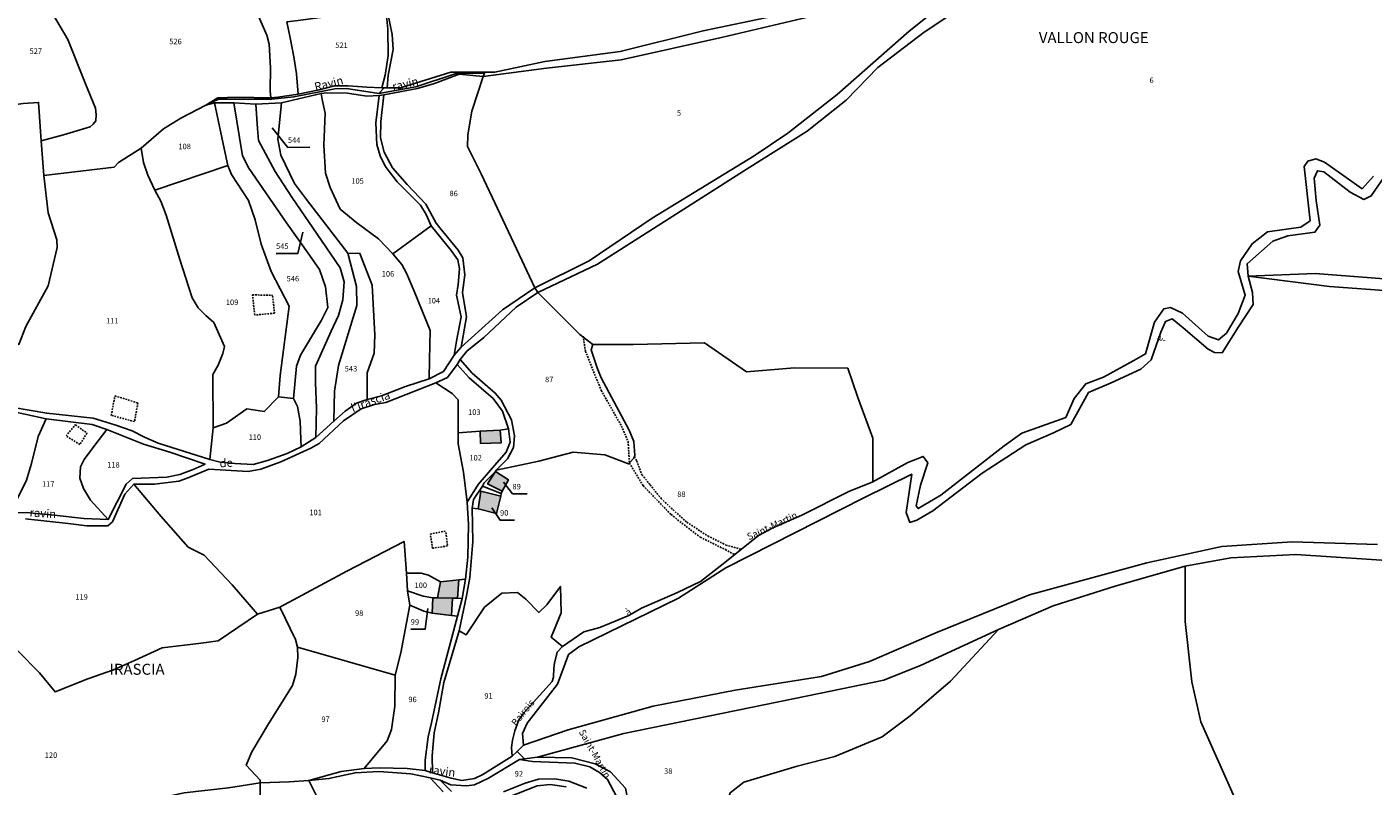
# Model space of a CAD drawing. Units: metres. Extents: x 1028004 to 1032199, y 6326230 to 6332852.
# Drawn here: x 1030133 to 1030623, y 6328672 to 6328948 of the extents above; entities that cross this region are included whole.
import ezdxf
from ezdxf.enums import TextEntityAlignment as Align

# ---------------------------------------------------------------- set-up
doc = ezdxf.new("R2010")
doc.units = ezdxf.units.M
doc.linetypes.add('TOPO1', pattern=[1, 0.6, -0.4])
for name, color, linetype in [('ig_cad_bati_dur', 152, 'CONTINUOUS'), ('ig_cad_bati_dur_hach', 24, 'CONTINUOUS'), ('ig_cad_detail_lineaire', 252, 'TOPO1'), ('ig_cad_divers_texte', 8, 'CONTINUOUS'), ('ig_cad_fleche_de_rattachement', 3, 'CONTINUOUS'), ('ig_cad_hydro', 140, 'CONTINUOUS'), ('ig_cad_lieudit_texte', 210, 'CONTINUOUS'), ('ig_cad_nom_voie', 8, 'CONTINUOUS'), ('ig_cad_parcel', 3, 'CONTINUOUS'), ('ig_cad_parcel_num', 3, 'CONTINUOUS')]:
    doc.layers.add(name, color=color, linetype=linetype)
doc.styles.add('Times New Roman', font='times.ttf')

msp = doc.modelspace()

# ---------------------------------------------------------------- hatches: boundary and pattern name
at = {"layer": 'ig_cad_bati_dur_hach'}
for points in [[(1030305.17, 6328801.39), (1030297.91, 6328801), (1030297.97, 6328796.56), (1030305.45, 6328796.74)], [(1030303.44, 6328786.36), (1030300.57, 6328781.9), (1030305.81, 6328779.13), (1030308.15, 6328783.31)], [(1030297.13, 6328772.71), (1030303.81, 6328771.01), (1030305.35, 6328777.38), (1030298.08, 6328779.13)], [(1030289.61, 6328740.17), (1030290.13, 6328746.86), (1030283.4, 6328746.2), (1030282.29, 6328740.26), (1030287.78, 6328740.19)], [(1030287.37, 6328733.91), (1030287.78, 6328740.19), (1030282.29, 6328740.26), (1030280.64, 6328740.37), (1030280.33, 6328734.7)]]:
    msp.add_hatch(color=256, dxfattribs=at).paths.add_polyline_path(points)

# ---------------------------------------------------------------- linework, layer by layer
at = {"layer": 'ig_cad_bati_dur'}
for points in [[(1030305.17, 6328801.39), (1030297.91, 6328801), (1030297.97, 6328796.56), (1030305.45, 6328796.74)], [(1030303.44, 6328786.36), (1030300.57, 6328781.9), (1030305.81, 6328779.13), (1030308.15, 6328783.31)], [(1030297.13, 6328772.71), (1030303.81, 6328771.01), (1030305.35, 6328777.38), (1030298.08, 6328779.13)], [(1030289.61, 6328740.17), (1030290.13, 6328746.86), (1030283.4, 6328746.2), (1030282.29, 6328740.26), (1030287.78, 6328740.19)], [(1030287.37, 6328733.91), (1030287.78, 6328740.19), (1030282.29, 6328740.26), (1030280.64, 6328740.37), (1030280.33, 6328734.7)]]:
    msp.add_lwpolyline(points, close=True, dxfattribs=at)
at = {"layer": 'ig_cad_detail_lineaire'}
for points in [[(1030222.26, 6328850.29), (1030222.92, 6328844), (1030215.77, 6328843.34), (1030214.89, 6328850.7), (1030222.26, 6328850.51)], [(1030335.4, 6328835.69), (1030336.18, 6328830.15), (1030341.95, 6328815.86), (1030349.35, 6328802.87), (1030351.75, 6328797.24), (1030352.23, 6328789.41)], [(1030164.82, 6328813.89), (1030173.15, 6328811.31), (1030171.96, 6328804.54), (1030163.45, 6328806.78), (1030164.82, 6328813.89)], [(1030150.46, 6328803.28), (1030154.62, 6328800.35), (1030152.03, 6328796.18), (1030147, 6328799.29), (1030150.46, 6328803.46)], [(1030352.23, 6328789.41), (1030357.2, 6328781.21), (1030367.41, 6328770.62), (1030378.05, 6328762.4), (1030387.17, 6328757.87), (1030390.53, 6328756.07)], [(1030354, 6328791.69), (1030354.89, 6328790.18), (1030356.8, 6328785.15), (1030359.76, 6328781.52), (1030363.76, 6328776.5), (1030368.11, 6328772.35), (1030373.14, 6328767.85), (1030380.78, 6328762.84), (1030387.38, 6328759.56), (1030392.94, 6328757.99)], [(1030285.38, 6328764.09), (1030285.94, 6328759.21), (1030280.52, 6328758.39), (1030279.69, 6328763.54), (1030285.11, 6328764.63)]]:
    msp.add_lwpolyline(points, dxfattribs=at)
at = {"layer": 'ig_cad_fleche_de_rattachement'}
for points in [[(1030222.05, 6328911.49), (1030227.82, 6328904.41), (1030235.77, 6328904.43)], [(1030233.31, 6328873.58), (1030231.46, 6328865.8), (1030223.51, 6328865.79)], [(1030306.38, 6328782.44), (1030309.64, 6328778.2), (1030314.94, 6328778.21)], [(1030302.06, 6328773.11), (1030305.11, 6328768.65), (1030310.41, 6328768.66)], [(1030278.81, 6328736.45), (1030277.87, 6328728.92), (1030272.57, 6328728.91)]]:
    msp.add_lwpolyline(points, dxfattribs=at)
at = {"layer": 'ig_cad_hydro'}
for points in [[(1030486.18, 6328972.42), (1030454.17, 6328946.8), (1030427.88, 6328923.65), (1030409.88, 6328909.59), (1030397.7, 6328901.29), (1030360.47, 6328878.59), (1030337.54, 6328863.08), (1030317.72, 6328853.3), (1030318.88, 6328851.52), (1030340.54, 6328861.9), (1030395.08, 6328896.64), (1030416.99, 6328910.36), (1030431.15, 6328921.6), (1030442.73, 6328933.45), (1030459.56, 6328946.34), (1030484.02, 6328962.61)], [(1030415.77, 6328954.56), (1030379.06, 6328946.88), (1030348.83, 6328939.3), (1030321.37, 6328935.66), (1030303.21, 6328931.81), (1030287.11, 6328931.77), (1030268.78, 6328926.07), (1030264.02, 6328926.06), (1030262.94, 6328926.13), (1030260.94, 6328924.08), (1030274.43, 6328926.44), (1030288.78, 6328931.23), (1030291.31, 6328931.45), (1030299.44, 6328931.39), (1030298.89, 6328930.24), (1030321.96, 6328933.32), (1030349.26, 6328936.32), (1030386.29, 6328944.57), (1030419.24, 6328952.38)], [(1030641.38, 6328855.48), (1030602.01, 6328858.45), (1030577.67, 6328857.49), (1030607.24, 6328853.75), (1030653.68, 6328850.37)], [(1030132.22, 6328769.08), (1030147.8, 6328767.4), (1030154.61, 6328766.5), (1030162.2, 6328766.57), (1030163.96, 6328768.02), (1030168.36, 6328778.02), (1030171.67, 6328781.72), (1030179.18, 6328781.72), (1030188.04, 6328782.76), (1030191.16, 6328783.88), (1030199.06, 6328787.15), (1030213.32, 6328786.38), (1030217.94, 6328787.13), (1030225.3, 6328789.87), (1030236.19, 6328794.87), (1030239.2, 6328796.57), (1030248.1, 6328804.76), (1030254.55, 6328809.11), (1030259.36, 6328810.78), (1030263.46, 6328811.47), (1030281.76, 6328818.67), (1030285.95, 6328820.59), (1030289.46, 6328825.36), (1030290.57, 6328827.19), (1030293.02, 6328830.19), (1030299.23, 6328835.14), (1030310.96, 6328846.18), (1030318.88, 6328851.52), (1030317.72, 6328853.3), (1030305.96, 6328845.28), (1030290.89, 6328831.57), (1030288.33, 6328828.73), (1030284.51, 6328822.81), (1030279.23, 6328820.06), (1030270.71, 6328817.29), (1030261.9, 6328813.9), (1030256.68, 6328812.54), (1030252.85, 6328811.2), (1030248.65, 6328808.32), (1030244.59, 6328804.67), (1030238.05, 6328798.73), (1030232.6, 6328795.36), (1030227.57, 6328792.95), (1030220.36, 6328790.36), (1030215.14, 6328788.91), (1030208.5, 6328789.26), (1030203.13, 6328789.79), (1030199.34, 6328790.74), (1030180.6, 6328796.71), (1030175.53, 6328798.79), (1030171.09, 6328801.18), (1030164.78, 6328803.31), (1030156.82, 6328805.75), (1030139.97, 6328807.57), (1030121.35, 6328810.73)], [(1030124.17, 6328808.88), (1030139.81, 6328805.49), (1030156.57, 6328803.5), (1030161.91, 6328801.59), (1030175.24, 6328796.29), (1030184.81, 6328793.42), (1030197.62, 6328789.02), (1030193.27, 6328787.04), (1030188.41, 6328785.27), (1030183.77, 6328784.29), (1030171.23, 6328783.79), (1030168.95, 6328781.7), (1030162.3, 6328768.82), (1030153.51, 6328769.17), (1030142.72, 6328770.48), (1030132.48, 6328771.37)], [(1030624.74, 6328759.8), (1030593.67, 6328760.7), (1030567.99, 6328759), (1030540.69, 6328753.06), (1030498.01, 6328741.45), (1030463.82, 6328727.58), (1030439.68, 6328717.17), (1030422.17, 6328711.69), (1030390.77, 6328706.62), (1030360.92, 6328700.9), (1030329.91, 6328692.23), (1030313.6, 6328686.68), (1030311.33, 6328684.34), (1030314, 6328681.61), (1030318.78, 6328682.29), (1030350.23, 6328690.92), (1030421.98, 6328705.54), (1030444.9, 6328710.37), (1030458.5, 6328715.74), (1030486.67, 6328728.83), (1030506.65, 6328737.46), (1030529.49, 6328744.7), (1030554.69, 6328751.82), (1030571.34, 6328754.91), (1030595.04, 6328756.05), (1030635.38, 6328753.43)]]:
    msp.add_lwpolyline(points, dxfattribs=at)
for points in [[(1030197.89, 6328919.74), (1030201.12, 6328920.65), (1030208.12, 6328920.67), (1030216.08, 6328920.15), (1030225.47, 6328920.61), (1030239.92, 6328924), (1030241.85, 6328924.32), (1030249.53, 6328924.17), (1030256.52, 6328923.12), (1030261.11, 6328923.34), (1030262.81, 6328923.51), (1030275.04, 6328925.84), (1030281.21, 6328927.71), (1030290.23, 6328931.04), (1030298.89, 6328930.24), (1030299.44, 6328931.39), (1030291.31, 6328931.45), (1030288.78, 6328931.23), (1030274.43, 6328926.44), (1030260.94, 6328924.08), (1030249.13, 6328925.86), (1030244.86, 6328925.72), (1030230.01, 6328922.77), (1030221.99, 6328921.95), (1030202.54, 6328921.92)], [(1030197.89, 6328919.74), (1030202.54, 6328921.92), (1030221.99, 6328921.95), (1030230.01, 6328922.77), (1030244.86, 6328925.72), (1030249.13, 6328925.86), (1030260.94, 6328924.08), (1030262.94, 6328926.13), (1030262, 6328926.06), (1030256.56, 6328926.31), (1030249.71, 6328926.79), (1030244.73, 6328926.78), (1030239.17, 6328925.4), (1030231.52, 6328923.81), (1030224.18, 6328922.68), (1030221.55, 6328922.46), (1030209.31, 6328922.73), (1030202.34, 6328922.51)], [(1030314, 6328681.61), (1030311.33, 6328684.34), (1030309.57, 6328682.69), (1030298.85, 6328675.91), (1030295.82, 6328674.47), (1030291.23, 6328673.82), (1030287.28, 6328674.61), (1030280.49, 6328676.62), (1030277.79, 6328677.37), (1030271.22, 6328678.15), (1030261.08, 6328678.4), (1030255.65, 6328678.14), (1030247.23, 6328677.01), (1030235.47, 6328673.77), (1030242.74, 6328674.49), (1030252.27, 6328676.59), (1030260.93, 6328676.99), (1030272.55, 6328676.15), (1030279.61, 6328674.73), (1030283.32, 6328673.91), (1030287.16, 6328672.16), (1030292.93, 6328671.79), (1030295.76, 6328672.23), (1030300.83, 6328674.64), (1030312.23, 6328681.39)]]:
    msp.add_lwpolyline(points, close=True, dxfattribs=at)
at = {"layer": 'ig_cad_parcel'}
for points in [[(1030321.96, 6328933.32), (1030349.26, 6328936.32), (1030386.29, 6328944.57), (1030419.24, 6328952.38), (1030436.21, 6328958.62), (1030450.83, 6328962.98), (1030475.52, 6328970.66), (1030486.18, 6328972.42), (1030454.17, 6328946.8), (1030427.88, 6328923.65), (1030409.88, 6328909.59), (1030397.7, 6328901.29), (1030360.47, 6328878.59), (1030337.54, 6328863.08), (1030317.72, 6328853.3), (1030310.12, 6328869.5), (1030298.22, 6328894.76), (1030293.3, 6328904.77), (1030293.42, 6328908.95), (1030294.86, 6328917.55), (1030298.89, 6328930.24)], [(1030231.52, 6328923.81), (1030230.98, 6328931.18), (1030230.02, 6328937.4), (1030228.69, 6328944.27), (1030227.38, 6328950.11), (1030231.51, 6328950.68), (1030242.36, 6328952.06), (1030250.91, 6328953.67), (1030262.83, 6328956.63), (1030263.81, 6328951.15), (1030264.16, 6328947.45), (1030264.36, 6328937.85), (1030263.21, 6328930.7), (1030262, 6328926.06), (1030256.56, 6328926.31), (1030249.71, 6328926.79), (1030244.73, 6328926.78), (1030239.17, 6328925.4)], [(1030290.23, 6328931.04), (1030281.21, 6328927.71), (1030275.04, 6328925.84), (1030262.81, 6328923.51), (1030261.61, 6328913.86), (1030261.58, 6328907.92), (1030262.92, 6328902.7), (1030265.97, 6328896.92), (1030271.31, 6328890.92), (1030278.11, 6328883.67), (1030281.81, 6328876.84), (1030283.13, 6328875.05), (1030289.88, 6328866.99), (1030291.6, 6328864.12), (1030292.3, 6328858), (1030291.41, 6328851.52), (1030292.87, 6328842.74), (1030290.89, 6328831.57), (1030305.96, 6328845.28), (1030317.72, 6328853.3), (1030310.12, 6328869.5), (1030298.22, 6328894.76), (1030293.3, 6328904.77), (1030293.42, 6328908.95), (1030294.86, 6328917.55), (1030298.89, 6328930.24)], [(1030225.47, 6328920.61), (1030224.13, 6328907.43), (1030225.27, 6328901.57), (1030230.2, 6328891.21), (1030234.63, 6328885.37), (1030249.68, 6328865.86), (1030254.05, 6328865.78), (1030258.5, 6328854.24), (1030259.44, 6328836.11), (1030259.3, 6328829.43), (1030256.71, 6328822.23), (1030256.68, 6328812.54), (1030261.9, 6328813.9), (1030270.71, 6328817.29), (1030279.23, 6328820.06), (1030279.43, 6328827.01), (1030279.67, 6328837.65), (1030273.87, 6328851.99), (1030270.98, 6328858.6), (1030269.32, 6328861.74), (1030266.05, 6328865.58), (1030260.76, 6328871.07), (1030252.95, 6328876.91), (1030246.91, 6328881.92), (1030243.2, 6328889.85), (1030241.48, 6328895.04), (1030240.93, 6328905.19), (1030241.38, 6328916.91), (1030240.3, 6328921.88), (1030239.92, 6328924)], [(1030266.05, 6328865.58), (1030260.76, 6328871.07), (1030252.95, 6328876.91), (1030246.91, 6328881.92), (1030243.2, 6328889.85), (1030241.48, 6328895.04), (1030240.93, 6328905.19), (1030241.38, 6328916.91), (1030240.3, 6328921.88), (1030239.92, 6328924), (1030241.85, 6328924.32), (1030249.53, 6328924.17), (1030256.52, 6328923.12), (1030261.11, 6328923.34), (1030259.85, 6328913.37), (1030260.2, 6328905.49), (1030261.38, 6328901.32), (1030263.2, 6328897.55), (1030267.58, 6328891.86), (1030276.14, 6328883.32), (1030278.23, 6328880.01), (1030280, 6328875.85)], [(1030110.25, 6328838.43), (1030111.37, 6328844.02), (1030114.09, 6328849.06), (1030116.9, 6328853.91), (1030120.03, 6328861.66), (1030120.61, 6328866.37), (1030120.37, 6328878.64), (1030119.06, 6328889.81), (1030117.44, 6328898.37), (1030116.9, 6328905.21), (1030117.2, 6328916.42), (1030123.91, 6328919.33), (1030131.36, 6328920.4), (1030136.97, 6328920.81), (1030137.96, 6328906.77), (1030138.87, 6328894.14), (1030140.53, 6328880.6), (1030143.65, 6328870.7), (1030143.81, 6328867.97), (1030140.48, 6328853.92), (1030132.31, 6328839.18), (1030129.76, 6328832.6)], [(1030174.32, 6328904.15), (1030175.2, 6328898.96), (1030176.76, 6328894.26), (1030179.28, 6328888.87), (1030205.88, 6328897.83), (1030204.59, 6328904.03), (1030201.12, 6328920.65), (1030197.89, 6328919.74), (1030188.84, 6328915.06), (1030182.46, 6328911.14)], [(1030201.12, 6328920.65), (1030204.59, 6328904.03), (1030205.88, 6328897.83), (1030207.21, 6328894.58), (1030213.47, 6328885.09), (1030215.84, 6328877.96), (1030218.05, 6328869.21), (1030221.69, 6328859.25), (1030228.23, 6328846.54), (1030224.98, 6328821.28), (1030224.37, 6328813.51), (1030229.9, 6328812.92), (1030231, 6328824.72), (1030232.38, 6328828.76), (1030240.09, 6328841.5), (1030242.36, 6328846.03), (1030241.54, 6328853.61), (1030239.29, 6328859.96), (1030235.65, 6328865.13), (1030227.36, 6328876.9), (1030213.61, 6328896.85), (1030211.3, 6328901.36), (1030208.12, 6328920.67)], [(1030229.9, 6328812.92), (1030231.3, 6328810.04), (1030232.32, 6328804.71), (1030232.55, 6328797.98), (1030232.6, 6328795.36), (1030238.05, 6328798.73), (1030238.29, 6328809.45), (1030237.84, 6328818.69), (1030237.88, 6328824.68), (1030243.61, 6328837.4), (1030246.21, 6328843.22), (1030247.85, 6328848.93), (1030248.37, 6328855.4), (1030246.86, 6328860.58), (1030240.02, 6328870.43), (1030229.21, 6328886.25), (1030223.16, 6328895.6), (1030217.15, 6328906.94), (1030216.72, 6328911.26), (1030216.08, 6328920.15), (1030208.12, 6328920.67), (1030211.3, 6328901.36), (1030213.61, 6328896.85), (1030227.36, 6328876.9), (1030235.65, 6328865.13), (1030239.29, 6328859.96), (1030241.54, 6328853.61), (1030242.36, 6328846.03), (1030240.09, 6328841.5), (1030232.38, 6328828.76), (1030231, 6328824.72)], [(1030216.08, 6328920.15), (1030216.72, 6328911.26), (1030217.15, 6328906.94), (1030223.16, 6328895.6), (1030229.21, 6328886.25), (1030240.02, 6328870.43), (1030246.86, 6328860.58), (1030248.37, 6328855.4), (1030247.85, 6328848.93), (1030246.21, 6328843.22), (1030243.61, 6328837.4), (1030237.88, 6328824.68), (1030237.84, 6328818.69), (1030238.29, 6328809.45), (1030238.05, 6328798.73), (1030244.59, 6328804.67), (1030244.78, 6328815.65), (1030246.3, 6328824.96), (1030252.92, 6328846.81), (1030252.86, 6328853.71), (1030249.68, 6328865.86), (1030234.63, 6328885.37), (1030230.2, 6328891.21), (1030225.27, 6328901.57), (1030224.13, 6328907.43), (1030225.47, 6328920.61)], [(1030200.59, 6328802.25), (1030200.5, 6328821.67), (1030202.46, 6328825.09), (1030204.11, 6328829.27), (1030204.7, 6328831.89), (1030200.84, 6328840.57), (1030197.94, 6328843.13), (1030195.11, 6328845.9), (1030192.97, 6328849.61), (1030188.4, 6328863.55), (1030183.51, 6328879.71), (1030181.54, 6328884.86), (1030179.28, 6328888.87), (1030205.88, 6328897.83), (1030207.21, 6328894.58), (1030213.47, 6328885.09), (1030215.84, 6328877.96), (1030218.05, 6328869.21), (1030221.69, 6328859.25), (1030228.23, 6328846.54), (1030224.98, 6328821.28), (1030224.37, 6328813.51), (1030219.2, 6328808.15), (1030212.9, 6328809.16), (1030205.45, 6328803.92)], [(1030279.23, 6328820.06), (1030279.43, 6328827.01), (1030279.67, 6328837.65), (1030273.87, 6328851.99), (1030270.98, 6328858.6), (1030269.32, 6328861.74), (1030266.05, 6328865.58), (1030280, 6328875.85), (1030287.33, 6328866.81), (1030289.69, 6328863.44), (1030290.38, 6328860.13), (1030289.82, 6328854.42), (1030289.19, 6328850.58), (1030290.96, 6328842.68), (1030289.27, 6328833.87), (1030288.33, 6328828.73), (1030284.51, 6328822.81)], [(1030244.59, 6328804.67), (1030244.78, 6328815.65), (1030246.3, 6328824.96), (1030252.92, 6328846.81), (1030252.86, 6328853.71), (1030249.68, 6328865.86), (1030254.05, 6328865.78), (1030258.5, 6328854.24), (1030259.44, 6328836.11), (1030259.3, 6328829.43), (1030256.71, 6328822.23), (1030256.68, 6328812.54), (1030252.85, 6328811.2), (1030248.65, 6328808.32)], [(1030303.7, 6328786.77), (1030319.28, 6328790.11), (1030331.72, 6328793.34), (1030343.33, 6328792.4), (1030351.94, 6328789.1), (1030353.85, 6328791.2), (1030354.17, 6328792.21), (1030353.84, 6328797.28), (1030352.12, 6328801.39), (1030341.99, 6328820.43), (1030340.44, 6328824.11), (1030338.29, 6328830.67), (1030338.91, 6328832.64), (1030334.13, 6328836.3), (1030318.88, 6328851.52), (1030310.96, 6328846.18), (1030299.23, 6328835.14), (1030293.02, 6328830.19), (1030290.57, 6328827.19), (1030294.96, 6328822.18), (1030303.35, 6328814.89), (1030305.48, 6328812.38), (1030309.23, 6328805.13), (1030310.41, 6328799.39), (1030309.99, 6328795.11), (1030307.81, 6328790.99)], [(1030338.91, 6328832.64), (1030338.29, 6328830.67), (1030340.44, 6328824.11), (1030341.99, 6328820.43), (1030352.12, 6328801.39), (1030353.84, 6328797.28), (1030354.17, 6328792.21), (1030353.85, 6328791.2), (1030351.94, 6328789.1), (1030343.33, 6328792.4), (1030331.72, 6328793.34), (1030319.28, 6328790.11), (1030303.7, 6328786.77), (1030303.44, 6328786.36), (1030308.15, 6328783.31), (1030305.81, 6328779.13), (1030305.5, 6328778.29), (1030305.35, 6328777.38), (1030303.81, 6328771.01), (1030297.13, 6328772.71), (1030294.99, 6328773.02), (1030295.13, 6328760.82), (1030294.09, 6328747.68), (1030292.93, 6328741.08), (1030290.2, 6328728.31), (1030292.71, 6328726.82), (1030299.47, 6328736.88), (1030305.8, 6328742.01), (1030311.4, 6328742.29), (1030314.55, 6328739.83), (1030319.25, 6328734.99), (1030322.18, 6328737.77), (1030327.13, 6328744.47), (1030327.32, 6328734.84), (1030323.76, 6328725.98), (1030327.82, 6328722.62), (1030335.63, 6328727.91), (1030341.4, 6328729.53), (1030352.02, 6328733.83), (1030356.63, 6328736.51), (1030369.75, 6328742.2), (1030378.18, 6328746.28), (1030386.96, 6328753.23), (1030399.27, 6328763.04), (1030404.45, 6328765.83), (1030414.99, 6328770.47), (1030432.11, 6328779.06), (1030440.93, 6328782.53), (1030440.85, 6328798.48), (1030435.49, 6328813.28), (1030431.79, 6328823.94), (1030412.41, 6328824.12), (1030394.88, 6328822.68), (1030379.55, 6328833.2), (1030353.61, 6328832.65)], [(1030289.84, 6328800.45), (1030289.87, 6328812.44), (1030287.63, 6328814.73), (1030281.76, 6328818.67), (1030285.95, 6328820.59), (1030289.46, 6328825.36), (1030293.89, 6328820.41), (1030302.61, 6328812.91), (1030305.99, 6328808.26), (1030308.2, 6328801.82), (1030305.17, 6328801.39), (1030297.91, 6328801)], [(1030216.76, 6328734.38), (1030207.51, 6328745.08), (1030197.29, 6328755.86), (1030191.43, 6328758.81), (1030181.52, 6328770.12), (1030171.67, 6328781.72), (1030179.18, 6328781.72), (1030188.04, 6328782.76), (1030191.16, 6328783.88), (1030199.06, 6328787.15), (1030213.32, 6328786.38), (1030217.94, 6328787.13), (1030225.3, 6328789.87), (1030236.19, 6328794.87), (1030239.2, 6328796.57), (1030248.1, 6328804.76), (1030254.55, 6328809.11), (1030259.36, 6328810.78), (1030263.46, 6328811.47), (1030281.76, 6328818.67), (1030287.63, 6328814.73), (1030289.87, 6328812.44), (1030289.84, 6328800.45), (1030289.85, 6328796.45), (1030291.84, 6328786.04), (1030293.14, 6328775.19), (1030293.59, 6328767.02), (1030293.41, 6328755.08), (1030292.47, 6328747.07), (1030290.13, 6328746.86), (1030283.4, 6328746.2), (1030279.04, 6328748.53), (1030276.37, 6328749.27), (1030270.98, 6328749.26), (1030270.21, 6328760.78), (1030249.33, 6328750.05), (1030224.86, 6328736.92)], [(1030087.5, 6328817.65), (1030084.3, 6328811.09), (1030081.92, 6328804.19), (1030082.08, 6328800.98), (1030086.22, 6328786.21), (1030086.93, 6328778.62), (1030086.78, 6328770.68), (1030084.68, 6328757.16), (1030089.42, 6328743.04), (1030097.2, 6328747.76), (1030104.87, 6328750.86), (1030109.4, 6328754.78), (1030116.58, 6328762.31), (1030123.99, 6328769.54), (1030127.24, 6328771.3), (1030127.21, 6328772.42), (1030132.58, 6328783.18), (1030134.44, 6328789.25), (1030136.81, 6328799.04), (1030139.81, 6328805.49), (1030124.17, 6328808.88), (1030101.39, 6328815.17)], [(1030200.59, 6328802.25), (1030199.34, 6328790.74), (1030203.13, 6328789.79), (1030208.5, 6328789.26), (1030215.14, 6328788.91), (1030220.36, 6328790.36), (1030227.57, 6328792.95), (1030232.6, 6328795.36), (1030232.55, 6328797.98), (1030232.32, 6328804.71), (1030231.3, 6328810.04), (1030229.9, 6328812.92), (1030224.37, 6328813.51), (1030219.2, 6328808.15), (1030212.9, 6328809.16), (1030205.45, 6328803.92)], [(1030139.81, 6328805.49), (1030136.81, 6328799.04), (1030134.44, 6328789.25), (1030132.58, 6328783.18), (1030127.21, 6328772.42), (1030127.24, 6328771.3), (1030132.48, 6328771.37), (1030142.72, 6328770.48), (1030153.51, 6328769.17), (1030162.3, 6328768.82), (1030155.96, 6328775.93), (1030153.35, 6328780.17), (1030152, 6328783.91), (1030152.31, 6328788.03), (1030153.64, 6328790.7), (1030157.09, 6328795.5), (1030161.91, 6328801.59), (1030156.57, 6328803.5)], [(1030161.91, 6328801.59), (1030157.09, 6328795.5), (1030153.64, 6328790.7), (1030152.31, 6328788.03), (1030152, 6328783.91), (1030153.35, 6328780.17), (1030155.96, 6328775.93), (1030162.3, 6328768.82), (1030168.95, 6328781.7), (1030171.23, 6328783.79), (1030183.77, 6328784.29), (1030188.41, 6328785.27), (1030193.27, 6328787.04), (1030197.62, 6328789.02), (1030184.81, 6328793.42), (1030175.24, 6328796.29)], [(1030289.84, 6328800.45), (1030289.85, 6328796.45), (1030291.84, 6328786.04), (1030293.14, 6328775.19), (1030297.14, 6328781.61), (1030302.3, 6328787.7), (1030307.3, 6328793.32), (1030308.8, 6328797.01), (1030308.2, 6328801.82), (1030305.17, 6328801.39), (1030297.91, 6328801)], [(1030303.44, 6328786.36), (1030308.15, 6328783.31), (1030305.81, 6328779.13), (1030305.5, 6328778.29), (1030298.71, 6328780.94), (1030299.3, 6328782.24)], [(1030305.5, 6328778.29), (1030305.35, 6328777.38), (1030303.81, 6328771.01), (1030297.13, 6328772.71), (1030294.99, 6328773.02), (1030295.46, 6328776.19), (1030298.71, 6328780.94)], [(1030224.86, 6328736.92), (1030230.6, 6328725.14), (1030231.32, 6328722.39), (1030266.83, 6328712.16), (1030268.91, 6328720.31), (1030272.24, 6328737.61), (1030271.42, 6328742.84), (1030270.98, 6328749.26), (1030270.21, 6328760.78), (1030249.33, 6328750.05)], [(1030271.42, 6328742.84), (1030270.98, 6328749.26), (1030276.37, 6328749.27), (1030279.04, 6328748.53), (1030283.4, 6328746.2), (1030290.13, 6328746.86), (1030292.47, 6328747.07), (1030291.25, 6328740.11), (1030289.61, 6328740.17), (1030287.78, 6328740.19), (1030282.29, 6328740.26), (1030280.64, 6328740.37), (1030277.14, 6328740.98)], [(1030289.63, 6328733.65), (1030287.37, 6328733.91), (1030280.33, 6328734.7), (1030277.31, 6328735.43), (1030272.24, 6328737.61), (1030271.42, 6328742.84), (1030277.14, 6328740.98), (1030280.64, 6328740.37), (1030282.29, 6328740.26), (1030287.78, 6328740.19), (1030289.61, 6328740.17), (1030291.25, 6328740.11)], [(1030327.82, 6328722.62), (1030323.76, 6328725.98), (1030327.32, 6328734.84), (1030327.13, 6328744.47), (1030322.18, 6328737.77), (1030319.25, 6328734.99), (1030314.55, 6328739.83), (1030311.4, 6328742.29), (1030305.8, 6328742.01), (1030299.47, 6328736.88), (1030292.71, 6328726.82), (1030290.2, 6328728.31), (1030284.64, 6328709.48), (1030282.73, 6328698.46), (1030281.1, 6328691.14), (1030280.39, 6328682.71), (1030280.49, 6328676.62), (1030287.28, 6328674.61), (1030291.23, 6328673.82), (1030295.82, 6328674.47), (1030298.85, 6328675.91), (1030309.57, 6328682.69), (1030309.31, 6328685.81), (1030309.61, 6328688.42), (1030310.52, 6328691.85), (1030311.97, 6328695.87), (1030313.92, 6328698.6), (1030324.03, 6328709.84), (1030324.6, 6328711.37), (1030324.69, 6328714.75), (1030324.94, 6328716.56), (1030325.86, 6328720.55)], [(1030266.83, 6328712.16), (1030266.81, 6328700.9), (1030265.6, 6328692.29), (1030263.95, 6328688.21), (1030255.65, 6328678.14), (1030261.08, 6328678.4), (1030271.22, 6328678.15), (1030277.79, 6328677.37), (1030277.79, 6328681.16), (1030278.89, 6328689.71), (1030280.1, 6328694.77), (1030283.49, 6328710.84), (1030289.63, 6328733.65), (1030287.37, 6328733.91), (1030280.33, 6328734.7), (1030277.31, 6328735.43), (1030272.24, 6328737.61), (1030268.91, 6328720.31)], [(1030486.67, 6328728.83), (1030469.22, 6328709.99), (1030454.54, 6328697.31), (1030444.25, 6328689.69), (1030427.06, 6328682.57), (1030413.38, 6328678.96), (1030393.91, 6328673.14), (1030388.94, 6328669.33), (1030386.13, 6328660.18), (1030382.34, 6328630.3), (1030356.09, 6328643.26), (1030350.79, 6328671.01), (1030345.34, 6328676.89), (1030339.78, 6328679.81), (1030331.3, 6328681.99), (1030318.78, 6328682.29), (1030350.23, 6328690.92), (1030421.98, 6328705.54), (1030444.9, 6328710.37), (1030458.5, 6328715.74)], [(1030231.32, 6328722.39), (1030231.38, 6328718.6), (1030230.71, 6328712.45), (1030229.45, 6328708.41), (1030220.72, 6328694.44), (1030214.7, 6328684.22), (1030212.59, 6328679.37), (1030217.77, 6328673.94), (1030217.72, 6328672.92), (1030228.29, 6328673.27), (1030235.47, 6328673.77), (1030247.23, 6328677.01), (1030255.65, 6328678.14), (1030263.95, 6328688.21), (1030265.6, 6328692.29), (1030266.81, 6328700.9), (1030266.83, 6328712.16)], [(1030161.05, 6328662.06), (1030169.31, 6328664.41), (1030178.91, 6328666.9), (1030190.07, 6328669.27), (1030206.12, 6328671.12), (1030217.72, 6328672.92), (1030217.65, 6328662.98), (1030218.14, 6328656.78), (1030217.52, 6328647.06), (1030201.94, 6328649.93), (1030199.73, 6328638.66), (1030199.04, 6328632.14), (1030196.68, 6328615.16), (1030189.23, 6328615.23), (1030183.79, 6328615.49), (1030173.64, 6328616.06), (1030172.61, 6328620.23), (1030166.71, 6328637.19), (1030165.83, 6328643.27)]]:
    msp.add_lwpolyline(points, close=True, dxfattribs=at)
for points in [[(1030131.36, 6328920.4), (1030136.97, 6328920.81), (1030137.96, 6328906.77), (1030146.01, 6328908.92), (1030155.76, 6328911.89), (1030156.92, 6328912.9), (1030157.81, 6328914.1), (1030157.95, 6328916.39), (1030157.67, 6328918.75), (1030154.07, 6328927.52), (1030147.62, 6328943.73), (1030140.82, 6328955.3), (1030136.94, 6328960.19), (1030133.41, 6328965.42), (1030131.8, 6328967.21)], [(1030623.31, 6328893.94), (1030619.19, 6328889.36), (1030613.29, 6328893.4), (1030605.44, 6328899.05), (1030602.29, 6328900.23), (1030599.35, 6328899.35), (1030598.04, 6328897.5), (1030600.27, 6328877.69), (1030596.81, 6328875.33), (1030584.73, 6328873.67), (1030579.08, 6328869.31), (1030574.86, 6328863.09), (1030574, 6328859.16), (1030576.52, 6328850.57), (1030573.94, 6328843.86), (1030569.71, 6328836.77), (1030566.78, 6328834.27), (1030563.11, 6328835.66), (1030553.74, 6328844.03), (1030549.38, 6328846.08), (1030546.87, 6328845.64), (1030543.51, 6328840.73), (1030540.17, 6328829.19), (1030535.94, 6328826.72), (1030524.98, 6328820.7), (1030518.45, 6328818.3), (1030514.22, 6328812.95), (1030511.19, 6328805.97), (1030495.14, 6328800.31), (1030488.73, 6328795.73), (1030465.71, 6328777.71), (1030457.45, 6328772.8), (1030456.7, 6328773.88), (1030458.32, 6328781.3), (1030460.91, 6328789.47), (1030459.27, 6328791.85), (1030453.62, 6328789.56), (1030440.93, 6328782.53), (1030440.85, 6328798.48), (1030435.49, 6328813.28), (1030431.79, 6328823.94), (1030412.41, 6328824.12), (1030394.88, 6328822.68), (1030379.55, 6328833.2), (1030353.61, 6328832.65), (1030338.91, 6328832.64), (1030334.13, 6328836.3), (1030318.88, 6328851.52), (1030340.54, 6328861.9), (1030395.08, 6328896.64), (1030416.99, 6328910.36), (1030431.15, 6328921.6), (1030442.73, 6328933.45), (1030459.56, 6328946.34), (1030484.02, 6328962.61)], [(1030215.36, 6328956.05), (1030220.08, 6328945.3), (1030220.94, 6328942.02), (1030221.52, 6328933.36), (1030221.37, 6328925.06), (1030221.55, 6328922.46), (1030209.31, 6328922.73), (1030202.34, 6328922.51), (1030197.89, 6328919.74), (1030188.84, 6328915.06), (1030182.46, 6328911.14), (1030174.32, 6328904.15), (1030166.15, 6328898.96), (1030164.55, 6328897.25), (1030138.87, 6328894.14), (1030137.96, 6328906.77), (1030146.01, 6328908.92), (1030155.76, 6328911.89), (1030156.92, 6328912.9), (1030157.81, 6328914.1), (1030157.95, 6328916.39), (1030157.67, 6328918.75), (1030154.07, 6328927.52), (1030147.62, 6328943.73), (1030140.82, 6328955.3)], [(1030215.36, 6328956.05), (1030220.08, 6328945.3), (1030220.94, 6328942.02), (1030221.52, 6328933.36), (1030221.37, 6328925.06), (1030221.55, 6328922.46), (1030224.18, 6328922.68), (1030231.52, 6328923.81), (1030230.98, 6328931.18), (1030230.02, 6328937.4), (1030228.69, 6328944.27), (1030227.38, 6328950.11)], [(1030415.77, 6328954.56), (1030379.06, 6328946.88), (1030348.83, 6328939.3), (1030321.37, 6328935.66), (1030303.21, 6328931.81), (1030287.11, 6328931.77), (1030268.78, 6328926.07), (1030264.02, 6328926.06), (1030264.4, 6328930.73), (1030266.12, 6328940.09), (1030265.82, 6328945.54), (1030264.14, 6328953.8)], [(1030121.35, 6328810.73), (1030139.97, 6328807.57), (1030156.82, 6328805.75), (1030164.78, 6328803.31), (1030171.09, 6328801.18), (1030175.53, 6328798.79), (1030180.6, 6328796.71), (1030199.34, 6328790.74), (1030200.59, 6328802.25), (1030200.5, 6328821.67), (1030202.46, 6328825.09), (1030204.11, 6328829.27), (1030204.7, 6328831.89), (1030200.84, 6328840.57), (1030197.94, 6328843.13), (1030195.11, 6328845.9), (1030192.97, 6328849.61), (1030188.4, 6328863.55), (1030183.51, 6328879.71), (1030181.54, 6328884.86), (1030179.28, 6328888.87), (1030176.76, 6328894.26), (1030175.2, 6328898.96), (1030174.32, 6328904.15), (1030166.15, 6328898.96), (1030164.55, 6328897.25), (1030138.87, 6328894.14), (1030140.53, 6328880.6), (1030143.65, 6328870.7), (1030143.81, 6328867.97), (1030140.48, 6328853.92), (1030132.31, 6328839.18)], [(1030628.42, 6328895.39), (1030622.49, 6328886.78), (1030619.77, 6328885.47), (1030614.76, 6328888.08), (1030605.16, 6328895.47), (1030602.87, 6328895.89), (1030601.68, 6328893.17), (1030602.35, 6328885.11), (1030603.78, 6328876.11), (1030601.94, 6328873.5), (1030592.03, 6328872.17), (1030586.59, 6328870.19), (1030577.25, 6328862), (1030577.67, 6328857.49), (1030602.01, 6328858.45), (1030641.38, 6328855.48)], [(1030624.74, 6328759.8), (1030593.67, 6328760.7), (1030567.99, 6328759), (1030540.69, 6328753.06), (1030498.01, 6328741.45), (1030463.82, 6328727.58), (1030439.68, 6328717.17), (1030422.17, 6328711.69), (1030390.77, 6328706.62), (1030360.92, 6328700.9), (1030329.91, 6328692.23), (1030313.6, 6328686.68), (1030313.27, 6328690.89), (1030315.01, 6328694.7), (1030326.08, 6328708.89), (1030330.07, 6328719.64), (1030333.77, 6328722.48), (1030370.15, 6328740.18), (1030387.32, 6328751.22), (1030437.61, 6328776.79), (1030455.08, 6328785.31), (1030453.05, 6328771.37), (1030454.36, 6328767.77), (1030456.97, 6328768.64), (1030462.81, 6328772.03), (1030480.74, 6328785.68), (1030496.61, 6328796.07), (1030506.7, 6328800.43), (1030513, 6328803.49), (1030519.51, 6328815.06), (1030527.74, 6328818.64), (1030538.51, 6328823.56), (1030542.31, 6328827.06), (1030545.85, 6328837.07), (1030547.47, 6328840.99), (1030549.98, 6328841.98), (1030554.01, 6328838.72), (1030563.07, 6328830.9), (1030565.35, 6328829.7), (1030568.18, 6328829.6), (1030574.12, 6328839.07), (1030579.43, 6328847.14), (1030579.2, 6328851.5), (1030577.67, 6328857.49), (1030607.24, 6328853.75), (1030653.68, 6328850.37)], [(1030132.22, 6328769.08), (1030147.8, 6328767.4), (1030154.61, 6328766.5), (1030162.2, 6328766.57), (1030163.96, 6328768.02), (1030168.36, 6328778.02), (1030171.67, 6328781.72), (1030181.52, 6328770.12), (1030191.43, 6328758.81), (1030197.29, 6328755.86), (1030207.51, 6328745.08), (1030216.76, 6328734.38), (1030202.35, 6328724.67), (1030196.21, 6328723.86), (1030181.95, 6328722.12), (1030171.95, 6328717.51), (1030164.32, 6328714.07), (1030154.89, 6328710.8), (1030142.99, 6328706.02), (1030137.34, 6328712.94), (1030129.49, 6328721.03)], [(1030572.61, 6328667.55), (1030560.36, 6328695.2), (1030557.07, 6328709.69), (1030554.63, 6328731.69), (1030554.69, 6328751.82), (1030571.34, 6328754.91), (1030595.04, 6328756.05), (1030635.38, 6328753.43), (1030658.46, 6328749.45), (1030712.19, 6328736.84), (1030740.39, 6328732.43), (1030754.7, 6328734.2), (1030771.47, 6328737.29), (1030824.72, 6328748.72), (1030873.74, 6328758.29), (1030914.16, 6328767.83), (1030930.99, 6328705.75), (1030939.75, 6328680.06), (1030949.84, 6328643.59)], [(1030388.94, 6328669.33), (1030393.91, 6328673.14), (1030413.38, 6328678.96), (1030427.06, 6328682.57), (1030444.25, 6328689.69), (1030454.54, 6328697.31), (1030469.22, 6328709.99), (1030486.67, 6328728.83), (1030506.65, 6328737.46), (1030529.49, 6328744.7), (1030554.69, 6328751.82), (1030554.63, 6328731.69), (1030557.07, 6328709.69), (1030560.36, 6328695.2), (1030572.61, 6328667.55)], [(1030206.12, 6328671.12), (1030217.72, 6328672.92), (1030217.77, 6328673.94), (1030212.59, 6328679.37), (1030214.7, 6328684.22), (1030220.72, 6328694.44), (1030229.45, 6328708.41), (1030230.71, 6328712.45), (1030231.38, 6328718.6), (1030231.32, 6328722.39), (1030230.6, 6328725.14), (1030224.86, 6328736.92), (1030216.76, 6328734.38), (1030202.35, 6328724.67), (1030196.21, 6328723.86), (1030181.95, 6328722.12), (1030171.95, 6328717.51), (1030164.32, 6328714.07), (1030154.89, 6328710.8), (1030142.99, 6328706.02), (1030137.34, 6328712.94), (1030129.49, 6328721.03)], [(1030287.39, 6328669.8), (1030283.32, 6328673.91), (1030287.16, 6328672.16), (1030292.93, 6328671.79), (1030295.76, 6328672.23), (1030300.83, 6328674.64), (1030312.23, 6328681.39), (1030316.88, 6328680.71), (1030332.4, 6328680.11), (1030337.78, 6328678.69), (1030341.37, 6328676.67), (1030344.3, 6328674.15), (1030347.68, 6328667.76)], [(1030238.32, 6328667.95), (1030235.47, 6328673.77), (1030242.74, 6328674.49), (1030252.27, 6328676.59), (1030260.93, 6328676.99), (1030272.55, 6328676.15), (1030279.61, 6328674.73), (1030284.37, 6328669.66)], [(1030217.65, 6328662.98), (1030217.72, 6328672.92), (1030228.29, 6328673.27), (1030235.47, 6328673.77), (1030238.32, 6328667.95)], [(1030336.7, 6328670.97), (1030330.12, 6328673.52), (1030325.02, 6328674.32), (1030319.09, 6328674.25), (1030314.23, 6328672.8), (1030306.34, 6328669.68)], [(1030307.78, 6328667.63), (1030318.62, 6328671.88), (1030323.37, 6328672.27), (1030329.19, 6328671.42)]]:
    msp.add_lwpolyline(points, dxfattribs=at)

# ---------------------------------------------------------------- texts
at = {"layer": 'ig_cad_divers_texte', "style": 'Times New Roman'}
for s, rotation, p in [('Ravin', 14.2, (1030238.13, 6328924.02)), ('ravin', 12.8, (1030266.39, 6328924.12)), ("l'Irascia", 20.3, (1030251.79, 6328806.98)), ('de', 3.3, (1030203.07, 6328786.89)), ('ravin', 356.1, (1030133.58, 6328769.04)), ('ravin', 352.6, (1030278.93, 6328675.44))]:
    msp.add_text(s, height=3, rotation=rotation, dxfattribs=at).set_placement(p, align=Align.BOTTOM_LEFT)
at = {"layer": 'ig_cad_lieudit_texte', "style": 'Times New Roman'}
for s, p in [('VALLON ROUGE', (1030501.38, 6328941.15)), ('IRASCIA', (1030162.85, 6328711.05))]:
    msp.add_text(s, height=4, dxfattribs=at).set_placement(p, align=Align.BOTTOM_LEFT)
at = {"layer": 'ig_cad_nom_voie', "style": 'Times New Roman'}
for s, rotation, p in [('à', 235.6, (1030544.7, 6328836.6)), ('Saint-Martin', 25.1, (1030396.1, 6328760.52)), ('Saint-Martin', 25.1, (1030396.1, 6328760.52)), ('à', 27.7, (1030351.9, 6328732.91)), ('à', 27.7, (1030351.9, 6328732.91)), ('Bairois', 51.4, (1030311.56, 6328692.93)), ('Bairois', 51.4, (1030311.56, 6328692.93)), ('Saint-Martin', 299.5, (1030332.99, 6328691.1)), ('Saint-Martin', 299.5, (1030332.99, 6328691.1))]:
    msp.add_text(s, height=2.5, rotation=rotation, dxfattribs=at).set_placement(p, align=Align.BOTTOM_LEFT)
at = {"layer": 'ig_cad_parcel_num', "style": 'Times New Roman'}
for s, p in [('526', (1030184.59, 6328941.36)), ('521', (1030245.06, 6328939.99)), ('527', (1030133.71, 6328937.86)), ('6', (1030541.72, 6328927.23)), ('5', (1030369.54, 6328915.31)), ('544', (1030227.82, 6328905.41)), ('108', (1030187.93, 6328903.13)), ('105', (1030250.93, 6328890.53)), ('86', (1030286.7, 6328886)), ('545', (1030223.5, 6328866.79)), ('546', (1030227.37, 6328854.96)), ('106', (1030262, 6328856.72)), ('109', (1030205.21, 6328846.36)), ('104', (1030278.71, 6328846.94)), ('111', (1030161.53, 6328839.65)), ('543', (1030248.53, 6328822.16)), ('87', (1030321.49, 6328818.24)), ('103', (1030293.47, 6328806.34)), ('110', (1030213.52, 6328797.22)), ('118', (1030161.98, 6328787.13)), ('102', (1030293.94, 6328789.73)), ('117', (1030138.23, 6328780.15)), ('89', (1030309.64, 6328779.2)), ('88', (1030369.66, 6328776.43)), ('101', (1030235.62, 6328769.79)), ('90', (1030305.11, 6328769.65)), ('100', (1030273.96, 6328743.27)), ('119', (1030150.39, 6328739)), ('98', (1030252.26, 6328733.12)), ('99', (1030272.57, 6328729.91)), ('91', (1030299.39, 6328702.98)), ('96', (1030271.71, 6328701.67)), ('97', (1030240.03, 6328694.48)), ('120', (1030139.25, 6328681.37)), ('92', (1030310.45, 6328674.61)), ('38', (1030364.85, 6328675.58))]:
    msp.add_text(s, height=2, dxfattribs=at).set_placement(p, align=Align.BOTTOM_LEFT)

doc.saveas('drawing.dxf')
